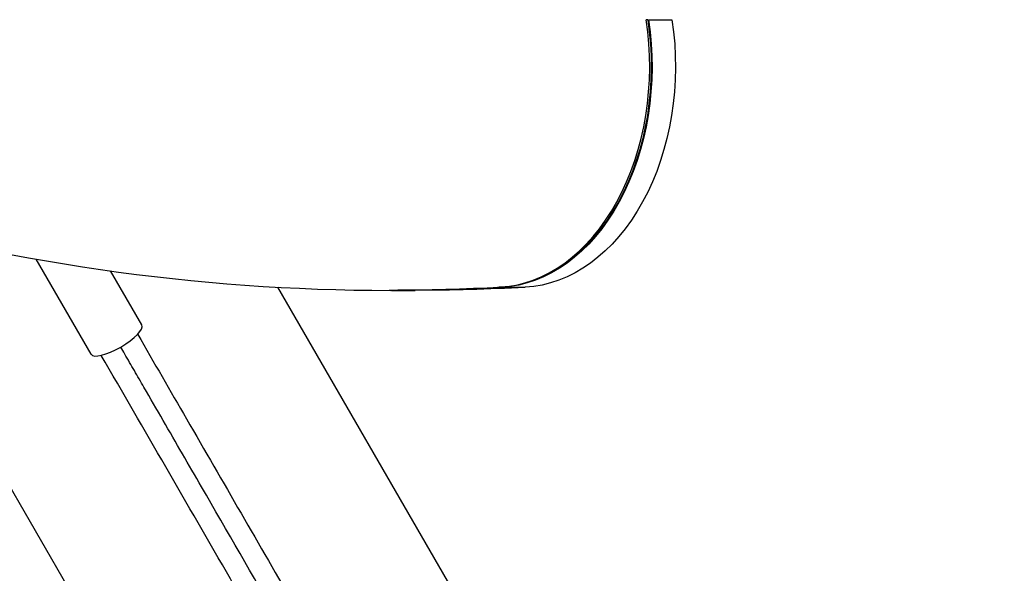
# Model space of a CAD drawing. Units: millimetres. Extents: x -4645 to 5820, y -5798 to 8491.
# Drawn here: x -2016 to -1571, y 946 to 1196 of the extents above; entities that cross this region are included whole.
import ezdxf

# ---------------------------------------------------------------- set-up
doc = ezdxf.new("R2010")
doc.units = ezdxf.units.MM
doc.header["$LTSCALE"] = 20
doc.layers.add('2d', color=230, linetype='Continuous')

msp = doc.modelspace()

# ---------------------------------------------------------------- linework, layer by layer
at = {"layer": '2d'}
for p, q in [((-1731.99, 1195.98), (-1732.69, 1195.98)), ((-1731.63, 1195.98), (-1721.03, 1195.98)), ((-2090.27, 1106.06), (-867.18, -1012.39)), ((-1983.52, 1044.68), (-2008.36, 1087.7)), ((-1960.57, 1057.93), (-1974.68, 1082.37)), ((-780.57, -862.39), (-1899.13, 1075)), ((-1848.09, 1073.6), (-1848.8, 1073.6)), ((-1847.74, 1073.6), (-1837.13, 1073.6)), ((-1798.36, 1074.97), (-1799.07, 1074.97)), ((-1798.01, 1074.97), (-1787.4, 1074.97))]:
    msp.add_line(p, q, dxfattribs=at)
for centre, major_axis, ratio, start_param, end_param in [((-1848.8, 2885.87), (0, 1812.27), 0.707107, 2.770957, 3.180411), ((-1801.81, 1174.89), (0, 100), 0.707107, 3.180411, 4.924845), ((-1972.05, 1051.31), (11.47, 6.62), 0.293829, 3.141593, 6.283185)]:
    msp.add_ellipse(centre, major_axis=major_axis, ratio=ratio, start_param=start_param, end_param=end_param, dxfattribs=at)
at = {"layer": '2d', "extrusion": (0, 0, -1)}
for centre, major_axis, start_param, end_param in [((-1801.11, 1174.89), (0, 100), 1.35834, 3.102775), ((-1800.75, 1174.89), (0, 100), 1.35834, 3.102775), ((-1790.15, 1174.89), (0, 100), 1.35834, 3.102775), ((-1848.09, 2885.87), (0, 1812.27), 3.102775, 3.141593), ((-1847.74, 2885.87), (0, 1812.27), 3.102775, 3.141731), ((-1837.13, 2885.87), (0, 1812.27), 3.102775, 3.141593)]:
    msp.add_ellipse(centre, major_axis=major_axis, ratio=0.707107, start_param=start_param, end_param=end_param, dxfattribs=at)
at = {"layer": '2d'}
for points, knots in [([(-1962.46, 1053.7), (-1955.12, 1040.99), (-1947.75, 1028.22), (-1923.99, 987.07), (-1907.54, 958.58), (-1891.04, 930)], [0.783302, 0.783302, 0.783302, 0.783302, 5.384342, 5.384342, 15.614214, 15.614214, 15.614214, 15.614214]), ([(-1898.19, 923.38), (-1898.4, 923.74), (-1898.61, 924.1), (-1910.42, 944.56), (-1922.02, 964.65), (-1939.39, 994.73), (-1945.17, 1004.75), (-1953.85, 1019.78), (-1956.74, 1024.79), (-1961.07, 1032.29), (-1962.52, 1034.8), (-1965.41, 1039.8), (-1966.84, 1042.28), (-1968.9, 1045.85), (-1969.51, 1046.9), (-1970.1, 1047.93)], [0.91343997, 0.91343997, 0.91343997, 0.91343997, 0.91396988, 0.91396988, 0.94353916, 0.94353916, 0.9583238, 0.9583238, 0.96571612, 0.96571612, 0.96941228, 0.96941228, 0.97310844, 0.97310844, 0.9746567, 0.9746567, 0.9746567, 0.9746567]), ([(-1907.5, 920.5), (-1911.85, 928.04), (-1916.2, 935.58), (-1940.08, 976.93), (-1959.57, 1010.7), (-1978.92, 1044.2)], [215.065526, 215.065526, 215.065526, 215.065526, 217.76532, 217.76532, 229.896326, 229.896326, 229.896326, 229.896326])]:
    msp.add_open_spline(points, degree=3, knots=knots, dxfattribs=at)

doc.saveas('drawing.dxf')
